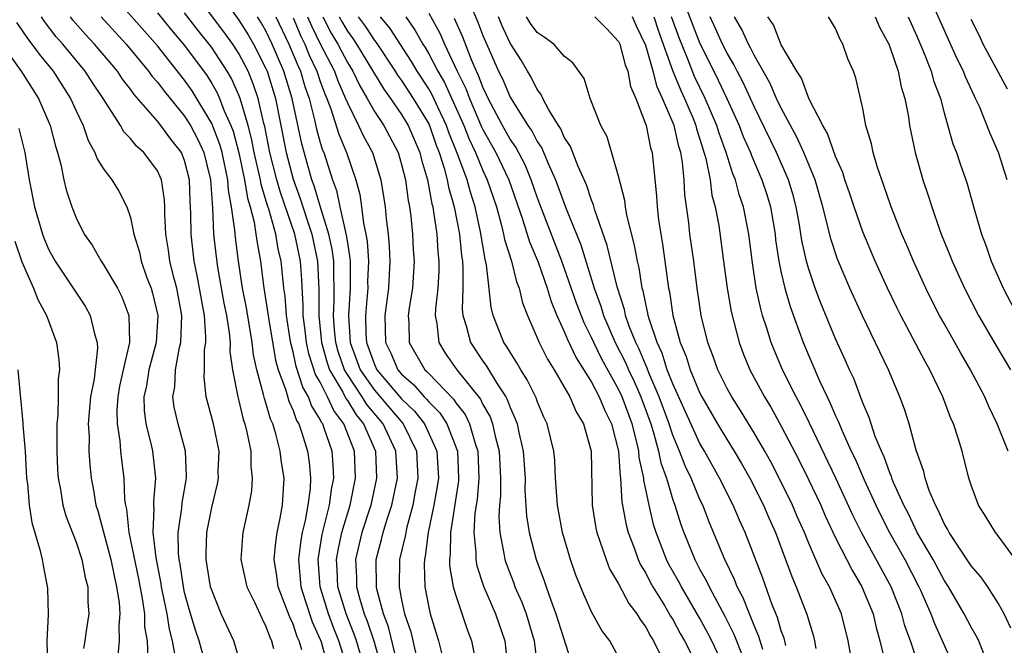
# Model space of a CAD drawing. Units: inches. Extents: x 2634000 to 2637000, y 1482000 to 1485000.
# Drawn here: x 2634169 to 2634241, y 1483147 to 1483193 of the extents above; entities that cross this region are included whole.
import ezdxf

# ---------------------------------------------------------------- set-up
doc = ezdxf.new("R2010")
doc.units = ezdxf.units.IN
doc.header["$MEASUREMENT"] = 0
doc.layers.add('LD26341482_2ft', color=194, linetype='Continuous')

msp = doc.modelspace()

# ---------------------------------------------------------------- linework, layer by layer
at = {"layer": 'LD26341482_2ft'}
for points, elevation in [([(2634189.644, 1483146.356), (2634189.45, 1483147), (2634189.308, 1483147.308), (2634189, 1483148.251), (2634188.753, 1483148.753), (2634188.476, 1483149.524), (2634187.892, 1483151), (2634187.795, 1483151.795), (2634187.616, 1483153), (2634187.721, 1483154.279), (2634187.834, 1483155), (2634188.058, 1483156.058), (2634188.21, 1483157), (2634188.331, 1483159), (2634188.148, 1483160.148), (2634188.058, 1483161), (2634187.727, 1483162.274), (2634187.498, 1483163), (2634187.341, 1483163.342), (2634187, 1483164.548), (2634186.885, 1483164.885), (2634186.825, 1483165.175), (2634186.336, 1483167), (2634186.092, 1483168.092), (2634185.99, 1483169), (2634185.795, 1483170.205), (2634185.561, 1483171.56), (2634185.282, 1483173), (2634184.971, 1483175), (2634184.746, 1483176.746), (2634184.706, 1483177.294), (2634184.467, 1483179), (2634184.232, 1483180.232), (2634184.188, 1483181), (2634183.768, 1483183), (2634183.604, 1483183.604), (2634183, 1483185.154), (2634181.559, 1483187.559), (2634181, 1483188.347), (2634179, 1483190.865), (2634175.363, 1483195)], 8196), ([(2634194.261, 1483145), (2634193.683, 1483147), (2634193.514, 1483147.514), (2634192.907, 1483149), (2634192.306, 1483151), (2634192.253, 1483152.253), (2634192.204, 1483153), (2634192.314, 1483153.686), (2634192.595, 1483155), (2634193.202, 1483157), (2634193.614, 1483159), (2634193.529, 1483161), (2634192.75, 1483163), (2634191.996, 1483163.995), (2634191.546, 1483165), (2634191, 1483166.068), (2634190.654, 1483166.654), (2634190.163, 1483168.162), (2634189.979, 1483169), (2634189.887, 1483169.887), (2634189.742, 1483171), (2634189.743, 1483171.743), (2634189.634, 1483173.634), (2634189.535, 1483175), (2634189.12, 1483177), (2634188.062, 1483180.062), (2634187.795, 1483181), (2634187.297, 1483183), (2634186.916, 1483184.916), (2634186.848, 1483185.152), (2634186.417, 1483187), (2634186.067, 1483188.067), (2634185.686, 1483189), (2634185, 1483190.305), (2634184.552, 1483191), (2634183.899, 1483191.899), (2634181.579, 1483195)], 8190), ([(2634183.429, 1483195), (2634185, 1483192.759), (2634185.692, 1483191.692), (2634186.086, 1483191), (2634187, 1483189.196), (2634187.084, 1483189), (2634187.691, 1483187), (2634188.5, 1483183), (2634189, 1483181.048), (2634189.557, 1483179.556), (2634189.719, 1483179), (2634190.057, 1483177.943), (2634190.377, 1483177), (2634190.8, 1483175), (2634190.901, 1483172.901), (2634190.899, 1483171), (2634191.1, 1483169), (2634191.515, 1483167.515), (2634191.693, 1483167), (2634192.663, 1483165.337), (2634192.886, 1483164.886), (2634193, 1483164.736), (2634193.659, 1483163.659), (2634194.204, 1483163), (2634195.082, 1483161), (2634195.162, 1483159), (2634194.721, 1483157), (2634194.078, 1483155), (2634193.611, 1483153), (2634193.675, 1483151.675), (2634193.681, 1483151), (2634193.919, 1483150.081), (2634194.251, 1483149), (2634194.469, 1483148.469), (2634194.951, 1483147), (2634195.517, 1483145)], 8188), ([(2634202.055, 1483193.945), (2634202.628, 1483192.628), (2634203, 1483191.638), (2634203.189, 1483191.189), (2634204.153, 1483189), (2634204.433, 1483188.433), (2634205, 1483187.089), (2634206.313, 1483185), (2634206.597, 1483184.597), (2634207, 1483183.824), (2634207.337, 1483183.337), (2634207.813, 1483182.187), (2634208.356, 1483181), (2634209.143, 1483178.857), (2634210.207, 1483176.207), (2634211.197, 1483173), (2634211.692, 1483171.692), (2634211.891, 1483171), (2634212.758, 1483169), (2634213.516, 1483167.517), (2634213.729, 1483167), (2634214.139, 1483166.139), (2634214.643, 1483165), (2634215.38, 1483163), (2634215.563, 1483162.437), (2634215.954, 1483161), (2634216.123, 1483160.123), (2634216.525, 1483159), (2634217, 1483157.397), (2634217.145, 1483157), (2634217.589, 1483155.589), (2634217.803, 1483155), (2634218.617, 1483153), (2634219, 1483152.279), (2634219.463, 1483151.463), (2634219.671, 1483151), (2634220.841, 1483148.841), (2634221.507, 1483147.507), (2634222.162, 1483145.838)], 8164), ([(2634217.754, 1483194.246), (2634219, 1483191.038), (2634220.013, 1483189), (2634220.351, 1483188.351), (2634220.985, 1483187), (2634221.889, 1483185), (2634222.197, 1483184.196), (2634222.726, 1483183), (2634222.792, 1483182.792), (2634223.575, 1483181), (2634223.921, 1483179.921), (2634224.193, 1483179), (2634224.535, 1483177), (2634224.583, 1483176.583), (2634224.823, 1483175), (2634225, 1483174.151), (2634225.267, 1483173), (2634225.652, 1483171.652), (2634226.606, 1483169), (2634227.824, 1483166.177), (2634228.374, 1483165), (2634228.585, 1483164.585), (2634229, 1483163.602), (2634229.199, 1483163.198), (2634229.458, 1483162.542), (2634230.162, 1483161), (2634230.435, 1483160.435), (2634231.109, 1483158.891), (2634231.979, 1483157), (2634232.308, 1483156.308), (2634232.978, 1483155), (2634234.096, 1483153), (2634235.14, 1483151), (2634235.263, 1483150.737), (2634236.033, 1483149), (2634236.285, 1483148.285), (2634237.773, 1483145)], 8150), ([(2634179, 1483193.306), (2634180.038, 1483192.038), (2634181, 1483190.903), (2634182.659, 1483188.659), (2634183, 1483188.106), (2634183.405, 1483187.405), (2634183.582, 1483187), (2634183.927, 1483186.073), (2634184.406, 1483185), (2634184.571, 1483184.571), (2634185, 1483182.979), (2634185.416, 1483181), (2634185.633, 1483179.633), (2634185.831, 1483179), (2634186.131, 1483177.869), (2634186.263, 1483177), (2634186.344, 1483176.344), (2634186.597, 1483175), (2634186.826, 1483173.174), (2634187, 1483172.083), (2634187.178, 1483170.822), (2634187.703, 1483167.703), (2634187.904, 1483167), (2634188.446, 1483165.553), (2634188.684, 1483164.684), (2634189, 1483163.998), (2634189.259, 1483163.259), (2634189.42, 1483163), (2634189.647, 1483162.352), (2634190.062, 1483161), (2634190.176, 1483160.176), (2634190.291, 1483159), (2634190.251, 1483158.251), (2634190.083, 1483157), (2634189.892, 1483155.892), (2634189.67, 1483155), (2634189.567, 1483154.433), (2634189.409, 1483153), (2634189.581, 1483151), (2634189.905, 1483149.905), (2634190.407, 1483148.407), (2634191, 1483147.121), (2634191.068, 1483146.932), (2634191.587, 1483145)], 8194), ([(2634193.017, 1483145), (2634192.383, 1483147), (2634191.983, 1483147.983), (2634191.601, 1483149), (2634190.991, 1483151), (2634190.849, 1483153), (2634191.155, 1483154.845), (2634191.691, 1483157), (2634191.831, 1483158.169), (2634192.011, 1483159), (2634191.966, 1483159.966), (2634191.872, 1483161), (2634191.303, 1483162.697), (2634191.185, 1483163), (2634191.105, 1483163.105), (2634191, 1483163.339), (2634190.363, 1483164.363), (2634190.14, 1483165), (2634189.717, 1483165.717), (2634189.236, 1483167.237), (2634189, 1483168.314), (2634188.848, 1483168.847), (2634188.786, 1483169.214), (2634188.512, 1483171), (2634188.411, 1483172.411), (2634188.324, 1483173), (2634188.238, 1483173.762), (2634188.132, 1483175), (2634187.908, 1483175.908), (2634187.731, 1483177), (2634187.236, 1483178.763), (2634187.115, 1483179.115), (2634186.648, 1483180.648), (2634186.592, 1483181), (2634186.139, 1483183), (2634185.956, 1483183.956), (2634185.676, 1483185), (2634185.087, 1483187), (2634185, 1483187.226), (2634184.459, 1483188.459), (2634184.147, 1483189), (2634183, 1483190.745), (2634182.811, 1483191), (2634181.999, 1483192), (2634181, 1483193.299)], 8192), ([(2634199, 1483193.277), (2634199.809, 1483191.809), (2634200.163, 1483191), (2634201.097, 1483189), (2634201.728, 1483187.728), (2634201.999, 1483187), (2634202.905, 1483184.905), (2634203, 1483184.704), (2634203.956, 1483183), (2634204.904, 1483181), (2634205.915, 1483178.085), (2634206.425, 1483176.425), (2634207.062, 1483174.937), (2634207.742, 1483173), (2634208.019, 1483172.019), (2634208.449, 1483171), (2634209, 1483169.808), (2634209.226, 1483169.226), (2634209.87, 1483167.87), (2634211, 1483166.088), (2634211.574, 1483165), (2634211.984, 1483163.984), (2634212.468, 1483163), (2634212.987, 1483161), (2634213.117, 1483159.117), (2634213.143, 1483159), (2634213.251, 1483157.251), (2634213.553, 1483155.553), (2634213.697, 1483155), (2634214.14, 1483153.861), (2634214.438, 1483153), (2634214.613, 1483152.613), (2634215, 1483152.001), (2634215.339, 1483151.339), (2634215.533, 1483151), (2634216.388, 1483149.612), (2634216.836, 1483148.836), (2634217, 1483148.578), (2634217.546, 1483147.546), (2634217.865, 1483147), (2634218.734, 1483145.266)], 8168), ([(2634241.656, 1483181), (2634241.018, 1483183), (2634240.402, 1483184.402), (2634239.606, 1483186.394), (2634239.33, 1483187), (2634239.214, 1483187.214), (2634238.591, 1483188.591), (2634238.444, 1483189), (2634237.952, 1483189.952), (2634237, 1483192.059), (2634236.255, 1483193.745)], 8136), ([(2634168.6, 1483192.6), (2634169, 1483192.032), (2634169.408, 1483191.408), (2634169.731, 1483191), (2634170.269, 1483190.269), (2634171.298, 1483189), (2634172.593, 1483187), (2634173, 1483186.082), (2634173.52, 1483185), (2634173.892, 1483183.892), (2634174.393, 1483183), (2634174.543, 1483182.543), (2634175, 1483181.834), (2634175.644, 1483181), (2634176.155, 1483180.155), (2634176.744, 1483179), (2634177, 1483178.222), (2634177.247, 1483177), (2634177.664, 1483175.664), (2634177.802, 1483175), (2634178.228, 1483173.772), (2634178.524, 1483173), (2634178.636, 1483172.636), (2634179.02, 1483171), (2634178.904, 1483169), (2634178.37, 1483167), (2634178.179, 1483165.821), (2634177.999, 1483165), (2634178.016, 1483164.016), (2634178.147, 1483163), (2634178.541, 1483161.459), (2634178.63, 1483161), (2634178.857, 1483159), (2634178.703, 1483157.297), (2634178.712, 1483157), (2634178.741, 1483156.741), (2634178.665, 1483155), (2634178.87, 1483153.13), (2634179.246, 1483151.246), (2634179.282, 1483151), (2634179.695, 1483149), (2634179.862, 1483147.862), (2634180.084, 1483147), (2634180.335, 1483145.665)], 8204), ([(2634182.501, 1483145.498), (2634182.074, 1483147), (2634181.795, 1483147.795), (2634181.338, 1483149.338), (2634181, 1483150.582), (2634180.909, 1483151), (2634180.666, 1483152.666), (2634180.598, 1483153), (2634180.55, 1483153.45), (2634180.527, 1483155), (2634180.785, 1483156.785), (2634180.811, 1483157.189), (2634181.139, 1483159), (2634181.143, 1483159.143), (2634181.068, 1483161), (2634180.521, 1483163), (2634180.232, 1483164.232), (2634180.127, 1483165), (2634180.273, 1483165.727), (2634180.331, 1483167), (2634180.631, 1483168.631), (2634180.728, 1483169), (2634180.788, 1483171), (2634180.421, 1483173), (2634180.212, 1483173.788), (2634179.923, 1483175), (2634179.815, 1483175.815), (2634179.613, 1483177), (2634179.536, 1483178.464), (2634179.535, 1483179), (2634179.513, 1483179.513), (2634179.295, 1483181), (2634179, 1483181.657), (2634178, 1483183), (2634177.465, 1483183.465), (2634177, 1483184.047), (2634176.53, 1483184.53), (2634176.267, 1483185), (2634175.002, 1483186.998), (2634174.195, 1483188.195), (2634173.677, 1483189), (2634172.02, 1483191), (2634171.537, 1483191.537), (2634170.665, 1483192.665), (2634170.446, 1483193)], 8202), ([(2634185.221, 1483145), (2634184.637, 1483147), (2634183.709, 1483149), (2634183, 1483150.735), (2634182.922, 1483151), (2634182.589, 1483153), (2634182.582, 1483153.418), (2634182.638, 1483155), (2634183, 1483156.831), (2634183.423, 1483158.576), (2634183.491, 1483159), (2634183.487, 1483159.487), (2634183.539, 1483161), (2634183.135, 1483163), (2634182.595, 1483165), (2634182.439, 1483166.439), (2634182.467, 1483167), (2634182.478, 1483168.478), (2634182.566, 1483169), (2634182.578, 1483169.423), (2634182.46, 1483171), (2634181.935, 1483173.935), (2634181.708, 1483175), (2634181.474, 1483177), (2634181.471, 1483178.529), (2634181.421, 1483179.421), (2634181.37, 1483181), (2634181, 1483182.424), (2634180.766, 1483183), (2634179.993, 1483183.992), (2634179.26, 1483185), (2634179, 1483185.323), (2634177.285, 1483187.285), (2634177, 1483187.688), (2634176.421, 1483188.421), (2634176.041, 1483189), (2634174.369, 1483191), (2634173.704, 1483191.704), (2634172.768, 1483192.768), (2634172.591, 1483193)], 8200), ([(2634174.845, 1483193), (2634176.686, 1483191), (2634178.347, 1483189), (2634178.617, 1483188.617), (2634179, 1483188.194), (2634179.509, 1483187.509), (2634181, 1483185.688), (2634181.428, 1483185), (2634181.976, 1483183.975), (2634182.414, 1483183), (2634182.915, 1483181), (2634183.058, 1483178.942), (2634183.136, 1483177), (2634183.321, 1483175.321), (2634183.431, 1483174.569), (2634183.902, 1483171.902), (2634184.081, 1483171), (2634184.294, 1483169.706), (2634184.35, 1483169), (2634184.346, 1483168.346), (2634184.542, 1483167), (2634184.914, 1483165), (2634185, 1483164.698), (2634185.329, 1483163.329), (2634185.442, 1483163), (2634185.595, 1483162.405), (2634185.873, 1483161), (2634185.881, 1483159.881), (2634185.993, 1483159), (2634185.933, 1483158.067), (2634185.743, 1483157), (2634185.305, 1483155), (2634185.272, 1483154.728), (2634185.154, 1483153), (2634185.589, 1483151), (2634186.15, 1483149.85), (2634186.685, 1483148.686), (2634187, 1483148.075), (2634187.279, 1483147.279), (2634187.416, 1483147), (2634187.548, 1483146.452)], 8198), ([(2634196.71, 1483145.29), (2634196.044, 1483148.044), (2634195.671, 1483149), (2634195.176, 1483150.825), (2634195.142, 1483151), (2634195.127, 1483153), (2634195.53, 1483154.47), (2634195.646, 1483155), (2634195.914, 1483155.914), (2634196.275, 1483157), (2634196.409, 1483157.592), (2634196.687, 1483159), (2634196.587, 1483161), (2634195.648, 1483163), (2634194.444, 1483164.444), (2634194.103, 1483165), (2634193, 1483166.643), (2634192.791, 1483167), (2634192.332, 1483168.332), (2634192.145, 1483169), (2634192.055, 1483169.945), (2634191.989, 1483171), (2634192.041, 1483172.041), (2634192.041, 1483173), (2634192, 1483173.999), (2634191.996, 1483175), (2634191.88, 1483175.88), (2634191.64, 1483177), (2634191.016, 1483178.984), (2634190.558, 1483180.558), (2634190.392, 1483181), (2634189.637, 1483183.637), (2634188.92, 1483187), (2634188.318, 1483189), (2634187.461, 1483191), (2634187, 1483191.969), (2634186.626, 1483192.626), (2634186.383, 1483193)], 8186), ([(2634187.738, 1483193), (2634188.685, 1483191), (2634189.368, 1483189.368), (2634189.542, 1483189), (2634189.875, 1483187.875), (2634190.174, 1483187), (2634190.578, 1483185.422), (2634190.727, 1483184.727), (2634191, 1483183.755), (2634191.179, 1483183.179), (2634191.256, 1483183), (2634191.914, 1483181), (2634192.206, 1483180.207), (2634192.455, 1483179), (2634192.866, 1483177.134), (2634192.924, 1483176.924), (2634193, 1483176.349), (2634193.192, 1483175.192), (2634193.204, 1483175), (2634193.206, 1483173), (2634193.083, 1483171), (2634193.218, 1483169), (2634193.957, 1483167), (2634195, 1483165.495), (2634197.114, 1483163), (2634198.097, 1483161), (2634198.205, 1483159), (2634198.011, 1483158.011), (2634197.833, 1483157), (2634197.39, 1483155.39), (2634197.303, 1483155), (2634197.268, 1483154.732), (2634196.857, 1483153), (2634196.816, 1483151), (2634197, 1483150.044), (2634197.223, 1483149), (2634197.675, 1483147.675), (2634198.076, 1483145.925)], 8184), ([(2634189, 1483192.933), (2634189.574, 1483191.574), (2634189.859, 1483191), (2634190.189, 1483190.189), (2634190.754, 1483189), (2634191, 1483188.256), (2634191.331, 1483187.331), (2634191.477, 1483187), (2634191.775, 1483186.225), (2634192.361, 1483184.361), (2634192.941, 1483183), (2634193.625, 1483181), (2634193.912, 1483179.912), (2634194.047, 1483179), (2634194.191, 1483177.809), (2634194.374, 1483177), (2634194.463, 1483176.463), (2634194.555, 1483175), (2634194.499, 1483173.501), (2634194.502, 1483173), (2634194.47, 1483172.47), (2634194.33, 1483171), (2634194.365, 1483169.635), (2634194.409, 1483169), (2634195, 1483167.382), (2634195.181, 1483167), (2634197, 1483164.859), (2634197.949, 1483163.948), (2634198.695, 1483163), (2634199.61, 1483161), (2634199.71, 1483159), (2634199.621, 1483158.38), (2634199.381, 1483157), (2634198.968, 1483155), (2634198.743, 1483153.257), (2634198.681, 1483153), (2634198.673, 1483152.673), (2634198.718, 1483151), (2634199, 1483149.456), (2634199.1, 1483149), (2634199.717, 1483147), (2634199.96, 1483146.04)], 8182), ([(2634190.07, 1483193), (2634190.346, 1483192.346), (2634191, 1483191.03), (2634192.046, 1483189), (2634192.297, 1483188.297), (2634192.87, 1483187), (2634193, 1483186.661), (2634193.834, 1483185), (2634194.202, 1483184.202), (2634194.853, 1483183), (2634195.476, 1483181), (2634195.789, 1483179), (2634195.875, 1483178.125), (2634196.018, 1483177), (2634196.092, 1483176.092), (2634196.139, 1483175), (2634196.028, 1483173), (2634195.763, 1483171), (2634195.813, 1483169), (2634196.206, 1483168.207), (2634196.72, 1483167), (2634197, 1483166.669), (2634197.893, 1483165.893), (2634198.66, 1483165), (2634198.833, 1483164.833), (2634199, 1483164.622), (2634199.817, 1483163.818), (2634200.348, 1483163), (2634201.123, 1483161), (2634201.205, 1483159), (2634201.187, 1483158.813), (2634200.609, 1483155), (2634200.588, 1483153.412), (2634200.529, 1483153), (2634200.541, 1483152.541), (2634200.814, 1483151), (2634201, 1483150.351), (2634201.844, 1483147.844), (2634202.154, 1483147), (2634202.461, 1483145.539)], 8180), ([(2634191.187, 1483193), (2634191.811, 1483191.811), (2634192.29, 1483191), (2634193, 1483189.656), (2634193.405, 1483189), (2634193.916, 1483187.916), (2634194.462, 1483187), (2634195, 1483186.038), (2634195.684, 1483185), (2634196.742, 1483183), (2634197, 1483182.115), (2634197.279, 1483181), (2634197.479, 1483179.479), (2634197.581, 1483179), (2634197.679, 1483178.321), (2634197.81, 1483177), (2634197.862, 1483175.862), (2634197.925, 1483175), (2634197.796, 1483173), (2634197.566, 1483171.566), (2634197.494, 1483171), (2634197.538, 1483170.463), (2634197.561, 1483169), (2634198.709, 1483167), (2634198.865, 1483166.865), (2634199, 1483166.707), (2634200.83, 1483164.83), (2634201, 1483164.568), (2634201.688, 1483163.688), (2634202.016, 1483163), (2634202.43, 1483161.57), (2634202.633, 1483161), (2634202.707, 1483159), (2634202.562, 1483157.438), (2634202.411, 1483156.411), (2634202.332, 1483155), (2634202.483, 1483153.517), (2634202.475, 1483153), (2634202.549, 1483152.549), (2634203.045, 1483151.045), (2634203.935, 1483149), (2634204.602, 1483147), (2634204.816, 1483145.184)], 8178), ([(2634192.409, 1483193), (2634192.612, 1483192.612), (2634193, 1483191.955), (2634193.402, 1483191.402), (2634193.666, 1483191), (2634195.683, 1483187.683), (2634196.184, 1483187), (2634197, 1483185.803), (2634197.487, 1483185), (2634198.351, 1483183), (2634198.477, 1483182.477), (2634198.901, 1483181), (2634199.226, 1483179.227), (2634199.293, 1483179), (2634199.36, 1483178.639), (2634199.589, 1483177), (2634199.677, 1483175.676), (2634199.746, 1483175), (2634199.739, 1483174.261), (2634199.67, 1483173), (2634199.492, 1483171.492), (2634199.477, 1483171), (2634199.607, 1483170.393), (2634199.738, 1483169), (2634200.223, 1483168.223), (2634201.068, 1483167), (2634202.818, 1483164.818), (2634203, 1483164.436), (2634203.522, 1483163.522), (2634203.707, 1483163), (2634203.902, 1483162.098), (2634204.205, 1483161), (2634204.304, 1483159), (2634204.29, 1483157.71), (2634204.212, 1483157), (2634204.165, 1483156.165), (2634204.238, 1483155), (2634204.552, 1483153.449), (2634204.608, 1483153), (2634204.704, 1483152.703), (2634205.269, 1483151.27), (2634205.363, 1483151), (2634205.867, 1483149.867), (2634206.193, 1483149), (2634206.78, 1483147), (2634207.019, 1483145)], 8176), ([(2634193.811, 1483193), (2634194.311, 1483192.311), (2634195, 1483191.263), (2634195.118, 1483191.118), (2634196.53, 1483189), (2634196.708, 1483188.708), (2634197, 1483188.309), (2634197.86, 1483187), (2634199, 1483185.112), (2634199.054, 1483185), (2634199.552, 1483183.552), (2634199.772, 1483183), (2634200.144, 1483181.856), (2634200.364, 1483181), (2634200.46, 1483180.46), (2634200.888, 1483179), (2634201.262, 1483177), (2634201.413, 1483175.413), (2634201.482, 1483175), (2634201.526, 1483174.474), (2634201.509, 1483173), (2634201.463, 1483171.463), (2634201.509, 1483171), (2634201.757, 1483170.243), (2634202.072, 1483169), (2634203, 1483167.626), (2634203.264, 1483167.264), (2634204.052, 1483165.948), (2634204.678, 1483165), (2634204.795, 1483164.795), (2634205, 1483164.214), (2634205.383, 1483163.383), (2634205.511, 1483163), (2634205.635, 1483162.365), (2634205.966, 1483161), (2634206.107, 1483159), (2634206.096, 1483158.095), (2634206.219, 1483156.219), (2634206.416, 1483155), (2634206.933, 1483153), (2634207.5, 1483151.5), (2634207.654, 1483151), (2634207.995, 1483150.005), (2634208.383, 1483149), (2634209.647, 1483145)], 8174), ([(2634213, 1483145.826), (2634212.352, 1483147), (2634211.771, 1483147.771), (2634211, 1483149.14), (2634210.428, 1483150.428), (2634209.851, 1483151.851), (2634209.457, 1483153), (2634208.86, 1483155), (2634208.485, 1483157), (2634208.353, 1483159), (2634208.294, 1483160.294), (2634208.223, 1483161), (2634207.736, 1483163), (2634207.496, 1483163.496), (2634207, 1483164.672), (2634206.917, 1483164.918), (2634206.26, 1483166.26), (2634205.787, 1483167), (2634205.509, 1483167.509), (2634205, 1483168.289), (2634204.74, 1483168.74), (2634204.55, 1483169), (2634203.756, 1483171), (2634203.604, 1483171.604), (2634203.272, 1483174.728), (2634203.156, 1483175.156), (2634202.828, 1483177.173), (2634202.431, 1483179), (2634202.078, 1483180.078), (2634201.828, 1483181), (2634201.16, 1483182.84), (2634200.495, 1483184.495), (2634200.322, 1483185), (2634199.693, 1483186.307), (2634199.256, 1483187.256), (2634199, 1483187.693), (2634198.143, 1483189), (2634197.725, 1483189.725), (2634196.15, 1483192.15), (2634195.455, 1483193)], 8172), ([(2634197.323, 1483193), (2634198.011, 1483192.011), (2634198.569, 1483191), (2634198.74, 1483190.739), (2634199, 1483190.288), (2634199.665, 1483189), (2634200.159, 1483188.159), (2634201.593, 1483185), (2634201.984, 1483183.984), (2634202.451, 1483183), (2634203, 1483181.671), (2634203.323, 1483181), (2634203.99, 1483179), (2634204.37, 1483177.63), (2634204.518, 1483177), (2634204.586, 1483176.586), (2634205.096, 1483175), (2634205.477, 1483173.478), (2634205.681, 1483173), (2634205.92, 1483171.92), (2634206.28, 1483171), (2634207, 1483169.359), (2634207.142, 1483169), (2634207.767, 1483167.767), (2634208.24, 1483167), (2634209.403, 1483165), (2634209.88, 1483163.881), (2634210.42, 1483163), (2634210.985, 1483161), (2634211.049, 1483157), (2634211.328, 1483155.328), (2634211.397, 1483155), (2634211.63, 1483154.37), (2634212.074, 1483153), (2634212.327, 1483152.327), (2634213, 1483151.203), (2634213.762, 1483149.762), (2634214.352, 1483149), (2634214.582, 1483148.582), (2634215, 1483148.025), (2634215.347, 1483147.346), (2634215.567, 1483147), (2634216.107, 1483145.893)], 8170), ([(2634221, 1483144.608), (2634219.87, 1483147), (2634219.579, 1483147.579), (2634219, 1483148.648), (2634217.631, 1483151), (2634217.416, 1483151.416), (2634216.693, 1483152.693), (2634216.536, 1483153), (2634215.76, 1483155), (2634215.582, 1483155.582), (2634215.254, 1483157), (2634214.866, 1483158.866), (2634214.857, 1483159), (2634214.516, 1483160.516), (2634214.483, 1483161), (2634214.348, 1483161.652), (2634213.997, 1483163), (2634213.264, 1483165), (2634213, 1483165.567), (2634211.774, 1483167.774), (2634211.166, 1483169), (2634211, 1483169.377), (2634210.451, 1483170.45), (2634209.902, 1483171.902), (2634208.812, 1483175), (2634207.27, 1483179), (2634207, 1483179.721), (2634206.56, 1483181), (2634206.105, 1483182.105), (2634205.414, 1483183.415), (2634205, 1483184.004), (2634204.441, 1483185), (2634203.388, 1483187), (2634203.273, 1483187.273), (2634203, 1483187.826), (2634202.681, 1483188.681), (2634202.523, 1483189), (2634202.163, 1483189.837), (2634201.517, 1483191.517), (2634200.897, 1483192.897)], 8166), ([(2634223.637, 1483146.363), (2634223.341, 1483147.341), (2634223, 1483148.132), (2634222.763, 1483148.763), (2634222.645, 1483149), (2634222.182, 1483150.182), (2634221.74, 1483151), (2634221.541, 1483151.541), (2634220.824, 1483153), (2634219.707, 1483155.707), (2634219.211, 1483157), (2634219, 1483157.438), (2634218.362, 1483159), (2634217.915, 1483159.915), (2634217.502, 1483161), (2634217, 1483162.181), (2634216.734, 1483163), (2634216.002, 1483165), (2634215.238, 1483166.762), (2634215.11, 1483167.11), (2634215, 1483167.342), (2634214.516, 1483168.516), (2634214.274, 1483169), (2634213.787, 1483170.213), (2634213.519, 1483171), (2634213.432, 1483171.432), (2634212.893, 1483173.107), (2634212.159, 1483176.159), (2634211.25, 1483178.75), (2634211.148, 1483179.148), (2634211, 1483179.502), (2634210.635, 1483180.634), (2634210.019, 1483181.981), (2634209.457, 1483183.457), (2634209, 1483184.142), (2634208.744, 1483184.744), (2634208.567, 1483185), (2634207.854, 1483186.146), (2634207.407, 1483187), (2634207.291, 1483187.291), (2634207, 1483187.645), (2634206.564, 1483188.564), (2634206.284, 1483189), (2634205.809, 1483189.81), (2634205, 1483191.067), (2634204.397, 1483192.397), (2634204.142, 1483193)], 8162), ([(2634225.334, 1483146.666), (2634225.204, 1483147.204), (2634225, 1483147.751), (2634224.725, 1483148.725), (2634224.331, 1483149.669), (2634223.631, 1483151.631), (2634222.328, 1483155), (2634221.914, 1483155.914), (2634221.461, 1483157), (2634220.45, 1483159), (2634219.329, 1483161), (2634219, 1483161.56), (2634217, 1483165.961), (2634216.59, 1483167), (2634216.209, 1483168.21), (2634215.836, 1483169), (2634215.253, 1483170.747), (2634215.189, 1483171), (2634215.165, 1483171.165), (2634215, 1483171.86), (2634214.809, 1483172.81), (2634214.747, 1483173), (2634214.513, 1483174.513), (2634214.389, 1483175), (2634214.186, 1483176.187), (2634213.621, 1483178.379), (2634213.514, 1483179), (2634213.466, 1483179.466), (2634213, 1483181.258), (2634212.158, 1483184.158), (2634211.699, 1483185), (2634210.915, 1483187), (2634210.465, 1483188.465), (2634209.631, 1483189.631), (2634209, 1483190.121), (2634208.218, 1483191), (2634207.512, 1483191.512), (2634207, 1483191.861), (2634206.512, 1483192.512), (2634206.208, 1483193)], 8160), ([(2634211.246, 1483193), (2634212.127, 1483192.127), (2634213, 1483191.185), (2634213.083, 1483191), (2634213.482, 1483189.482), (2634213.682, 1483189), (2634213.883, 1483187.883), (2634214.278, 1483187), (2634215.035, 1483185), (2634215.351, 1483183.351), (2634215.466, 1483183), (2634215.795, 1483179.795), (2634215.836, 1483179), (2634215.944, 1483178.056), (2634216.108, 1483177), (2634216.246, 1483176.246), (2634216.626, 1483173.374), (2634216.688, 1483173), (2634216.748, 1483172.748), (2634217.007, 1483171), (2634217.547, 1483169), (2634217.979, 1483167.979), (2634218.27, 1483167), (2634219, 1483165.27), (2634219.139, 1483165), (2634220.307, 1483163), (2634221, 1483161.824), (2634221.518, 1483161), (2634222.073, 1483160.073), (2634222.679, 1483159), (2634223.694, 1483157), (2634224.081, 1483156.081), (2634224.566, 1483155), (2634225.319, 1483153), (2634225.764, 1483151.763), (2634226.1, 1483151), (2634226.911, 1483148.911), (2634227, 1483148.556), (2634227.364, 1483147.364), (2634227.455, 1483147), (2634227.554, 1483146.447)], 8158), ([(2634230.298, 1483145), (2634229.934, 1483147), (2634229.445, 1483149), (2634228.545, 1483151), (2634227.983, 1483151.983), (2634227, 1483154.272), (2634226.703, 1483155), (2634226.176, 1483156.176), (2634225.825, 1483157), (2634225, 1483158.708), (2634224.218, 1483160.218), (2634223.783, 1483161), (2634223, 1483162.353), (2634221.994, 1483163.994), (2634221.34, 1483165), (2634221, 1483165.622), (2634220.309, 1483167), (2634219.972, 1483167.972), (2634219.579, 1483169), (2634219.097, 1483171), (2634218.794, 1483173), (2634218.543, 1483175), (2634218.262, 1483177), (2634218.17, 1483177.83), (2634217.89, 1483179.89), (2634217.839, 1483181), (2634217.722, 1483182.278), (2634217.59, 1483183), (2634217.442, 1483183.442), (2634217.088, 1483185), (2634216.247, 1483187), (2634215.841, 1483187.841), (2634215.547, 1483189), (2634215, 1483190.895), (2634214.325, 1483192.325), (2634214.032, 1483193)], 8156), ([(2634215.606, 1483193), (2634215.952, 1483191.952), (2634217.012, 1483189), (2634217.579, 1483187.579), (2634217.857, 1483187), (2634218.495, 1483185.505), (2634218.694, 1483185), (2634218.75, 1483184.75), (2634219, 1483184.005), (2634219.441, 1483182.559), (2634219.742, 1483181), (2634219.876, 1483179.876), (2634220.119, 1483179), (2634220.382, 1483177.618), (2634220.744, 1483175), (2634221, 1483173), (2634221.296, 1483171.296), (2634221.897, 1483169), (2634222.195, 1483168.195), (2634222.683, 1483167), (2634223.751, 1483165), (2634224.227, 1483164.227), (2634225, 1483162.836), (2634226.308, 1483160.308), (2634227, 1483158.897), (2634227.902, 1483157), (2634228.236, 1483156.236), (2634229, 1483154.602), (2634230.215, 1483152.215), (2634230.946, 1483151), (2634231.766, 1483149), (2634231.991, 1483147.991), (2634232.27, 1483147), (2634232.811, 1483144.811)], 8154), ([(2634235, 1483145.577), (2634234.522, 1483147), (2634234.119, 1483148.119), (2634233.891, 1483149), (2634233.109, 1483151), (2634230.917, 1483155), (2634230.279, 1483156.279), (2634229.012, 1483159.012), (2634227.067, 1483163.067), (2634226.411, 1483164.411), (2634226.087, 1483165), (2634225.096, 1483167), (2634224.463, 1483168.463), (2634224.253, 1483169), (2634223.935, 1483170.065), (2634223.625, 1483171), (2634223.484, 1483171.484), (2634223.158, 1483173), (2634222.87, 1483174.87), (2634222.599, 1483177), (2634222.208, 1483179), (2634221.902, 1483179.902), (2634221.62, 1483181), (2634221.433, 1483181.433), (2634220.936, 1483183), (2634220.423, 1483184.423), (2634220.252, 1483185), (2634219.392, 1483187), (2634218.604, 1483188.604), (2634218.104, 1483189.896), (2634217.467, 1483191.467), (2634216.899, 1483193)], 8152), ([(2634239.941, 1483146.059), (2634239.555, 1483147), (2634239.378, 1483147.378), (2634239, 1483148.015), (2634238.491, 1483149), (2634237.323, 1483151), (2634237, 1483151.488), (2634236.188, 1483153), (2634235.023, 1483155), (2634234.369, 1483156.369), (2634234.038, 1483157), (2634233.257, 1483158.743), (2634233.157, 1483159), (2634233.124, 1483159.124), (2634233, 1483159.394), (2634232.58, 1483160.58), (2634232.376, 1483161), (2634231.932, 1483162.068), (2634231.618, 1483163), (2634231.477, 1483163.477), (2634231, 1483164.555), (2634230.338, 1483166.338), (2634230.02, 1483167), (2634229.714, 1483167.714), (2634229, 1483169.268), (2634227.914, 1483171.914), (2634227.507, 1483173), (2634227, 1483174.471), (2634226.849, 1483175), (2634226.514, 1483176.514), (2634226.332, 1483177.668), (2634226.091, 1483179), (2634225.863, 1483179.863), (2634225.528, 1483181), (2634224.655, 1483183), (2634223, 1483186.393), (2634222.179, 1483188.179), (2634221.736, 1483189), (2634221.495, 1483189.495), (2634221, 1483190.34), (2634220.673, 1483191), (2634220.154, 1483192.154), (2634219.745, 1483193)], 8148), ([(2634241.936, 1483147.936), (2634241.429, 1483149), (2634241, 1483149.785), (2634240.221, 1483151), (2634239.718, 1483151.718), (2634239, 1483152.53), (2634237.368, 1483155), (2634237.252, 1483155.252), (2634237, 1483155.654), (2634236.595, 1483156.595), (2634236.359, 1483157), (2634235.897, 1483158.103), (2634235.603, 1483159), (2634235.5, 1483159.5), (2634234.941, 1483161.059), (2634234.422, 1483163), (2634234.081, 1483164.081), (2634233.749, 1483165), (2634232.913, 1483167), (2634230.981, 1483170.981), (2634230.062, 1483173), (2634229.144, 1483175.144), (2634228.641, 1483176.641), (2634228.436, 1483177.564), (2634228.068, 1483179), (2634227.489, 1483181), (2634226.66, 1483183), (2634226.151, 1483184.151), (2634225, 1483186.284), (2634224.656, 1483187), (2634224.15, 1483188.151), (2634223, 1483190.173), (2634222.73, 1483190.73), (2634222.572, 1483191), (2634222.089, 1483192.089), (2634221.557, 1483193)], 8146), ([(2634242.271, 1483153), (2634241, 1483154.742), (2634240.794, 1483155), (2634240.116, 1483156.116), (2634239.55, 1483157), (2634239, 1483158.496), (2634238.839, 1483159), (2634238.324, 1483161), (2634238.052, 1483161.948), (2634237.7, 1483163), (2634237.48, 1483163.48), (2634236.921, 1483165), (2634235.961, 1483167), (2634235.609, 1483167.609), (2634233.817, 1483171), (2634233.545, 1483171.545), (2634232.842, 1483173), (2634231.929, 1483175), (2634231, 1483177.161), (2634230.36, 1483179), (2634230.029, 1483180.029), (2634229.693, 1483181), (2634229.535, 1483181.535), (2634229, 1483182.713), (2634228.41, 1483184.41), (2634228.061, 1483185), (2634227.06, 1483186.94), (2634227, 1483187.073), (2634226.489, 1483188.488), (2634226.14, 1483189), (2634225, 1483190.952), (2634224.418, 1483192.418), (2634224.013, 1483193)], 8144), ([(2634241.725, 1483161), (2634240.926, 1483163), (2634240.294, 1483164.294), (2634239.998, 1483165), (2634238.95, 1483167), (2634238.227, 1483168.227), (2634237, 1483170.411), (2634236.672, 1483171), (2634236.107, 1483172.107), (2634235.665, 1483173), (2634234.748, 1483175), (2634234.232, 1483176.232), (2634233.89, 1483177), (2634233.096, 1483179), (2634232.569, 1483180.57), (2634232.092, 1483181.908), (2634231.772, 1483183), (2634231.646, 1483183.646), (2634231.234, 1483185), (2634231, 1483186.26), (2634230.494, 1483188.494), (2634230.315, 1483189), (2634229.909, 1483189.908), (2634229.548, 1483191), (2634229.329, 1483191.329), (2634229, 1483192.145), (2634228.489, 1483193)], 8142), ([(2634231.924, 1483193), (2634232.238, 1483192.238), (2634232.924, 1483191), (2634233, 1483190.806), (2634233.619, 1483189), (2634233.84, 1483187.84), (2634234.107, 1483187), (2634234.37, 1483185.63), (2634234.457, 1483185), (2634234.542, 1483184.542), (2634234.871, 1483183), (2634235.446, 1483181), (2634235.84, 1483179.84), (2634236.096, 1483179), (2634236.668, 1483177.332), (2634236.791, 1483177), (2634237.434, 1483175.434), (2634237.594, 1483175), (2634238.499, 1483173), (2634239.536, 1483171), (2634240.812, 1483168.812), (2634241.892, 1483167)], 8140), ([(2634234.361, 1483193), (2634235, 1483191.585), (2634235.445, 1483190.555), (2634236.059, 1483189), (2634236.256, 1483188.256), (2634236.727, 1483187), (2634237, 1483185.944), (2634237.654, 1483183.654), (2634237.915, 1483183), (2634238.18, 1483182.18), (2634238.599, 1483181), (2634238.697, 1483180.696), (2634239.236, 1483178.764), (2634239.759, 1483177), (2634240.104, 1483176.104), (2634240.48, 1483175), (2634241.356, 1483173), (2634242.412, 1483171)], 8138), ([(2634241.687, 1483187.687), (2634239.884, 1483191), (2634239.607, 1483191.607), (2634239, 1483192.814)], 8134), ([(2634167.287, 1483191.287), (2634168.949, 1483189), (2634170.227, 1483187), (2634171.097, 1483185), (2634171.478, 1483183.478), (2634171.637, 1483183), (2634171.883, 1483182.117), (2634172.099, 1483181), (2634172.264, 1483180.264), (2634172.684, 1483179), (2634173, 1483178.193), (2634173.602, 1483177), (2634174.175, 1483176.175), (2634174.846, 1483175), (2634175, 1483174.789), (2634176.057, 1483173), (2634176.378, 1483172.378), (2634176.895, 1483171), (2634176.946, 1483169), (2634176.474, 1483167), (2634176.208, 1483165.793), (2634176.071, 1483165), (2634176.007, 1483164.007), (2634176.025, 1483163), (2634176.236, 1483161.764), (2634176.285, 1483161), (2634176.351, 1483160.351), (2634176.524, 1483159), (2634176.58, 1483157.42), (2634176.639, 1483157), (2634176.713, 1483156.713), (2634176.885, 1483155), (2634177.592, 1483151.592), (2634177.872, 1483150.128), (2634178.033, 1483149), (2634178.055, 1483148.055), (2634178.233, 1483147), (2634178.294, 1483145.705)], 8206), ([(2634168.789, 1483184.789), (2634169.231, 1483183), (2634169.55, 1483181), (2634169.937, 1483179), (2634170.518, 1483177), (2634170.652, 1483176.652), (2634171, 1483175.829), (2634171.457, 1483175), (2634173.676, 1483171.676), (2634174.048, 1483171), (2634174.35, 1483169.65), (2634174.558, 1483169), (2634174.575, 1483168.575), (2634174.322, 1483166.322), (2634174.065, 1483165), (2634173.902, 1483163), (2634173.96, 1483162.04), (2634173.943, 1483161), (2634174.008, 1483160.008), (2634174.115, 1483159), (2634174.263, 1483158.262), (2634174.459, 1483157), (2634174.593, 1483156.593), (2634175, 1483155.121), (2634175.559, 1483153), (2634175.797, 1483151.797), (2634175.99, 1483151), (2634176.174, 1483149.826), (2634176.226, 1483149), (2634176.147, 1483148.147), (2634176.185, 1483147), (2634176.067, 1483145.933)], 8208), ([(2634168.479, 1483176.479), (2634169, 1483174.943), (2634169.869, 1483173), (2634170.169, 1483172.17), (2634170.822, 1483171), (2634170.861, 1483170.861), (2634171.563, 1483169), (2634171.738, 1483167.739), (2634171.77, 1483167), (2634171.678, 1483166.322), (2634171.676, 1483165), (2634171.649, 1483163.65), (2634171.585, 1483163), (2634171.576, 1483162.424), (2634171.578, 1483161), (2634171.633, 1483159.633), (2634171.675, 1483159), (2634171.843, 1483158.157), (2634172.022, 1483157), (2634172.235, 1483156.236), (2634173, 1483154.282), (2634173.425, 1483153), (2634173.68, 1483151.68), (2634173.868, 1483151), (2634173.867, 1483149.867), (2634173.938, 1483149), (2634173.749, 1483147.749), (2634173.655, 1483147), (2634173.546, 1483146.454)], 8210), ([(2634168.707, 1483167), (2634168.872, 1483165.128), (2634168.907, 1483164.906), (2634169.081, 1483163.081), (2634169.079, 1483162.921), (2634169.241, 1483161), (2634169.351, 1483159), (2634169.407, 1483158.593), (2634169.542, 1483157), (2634169.734, 1483155.735), (2634170.359, 1483153.641), (2634170.496, 1483153), (2634170.562, 1483152.562), (2634170.894, 1483150.893), (2634170.937, 1483148.937), (2634170.851, 1483147), (2634170.886, 1483145.114)], 8212)]:
    msp.add_lwpolyline(points, dxfattribs=dict(at, elevation=elevation))

doc.saveas('drawing.dxf')
